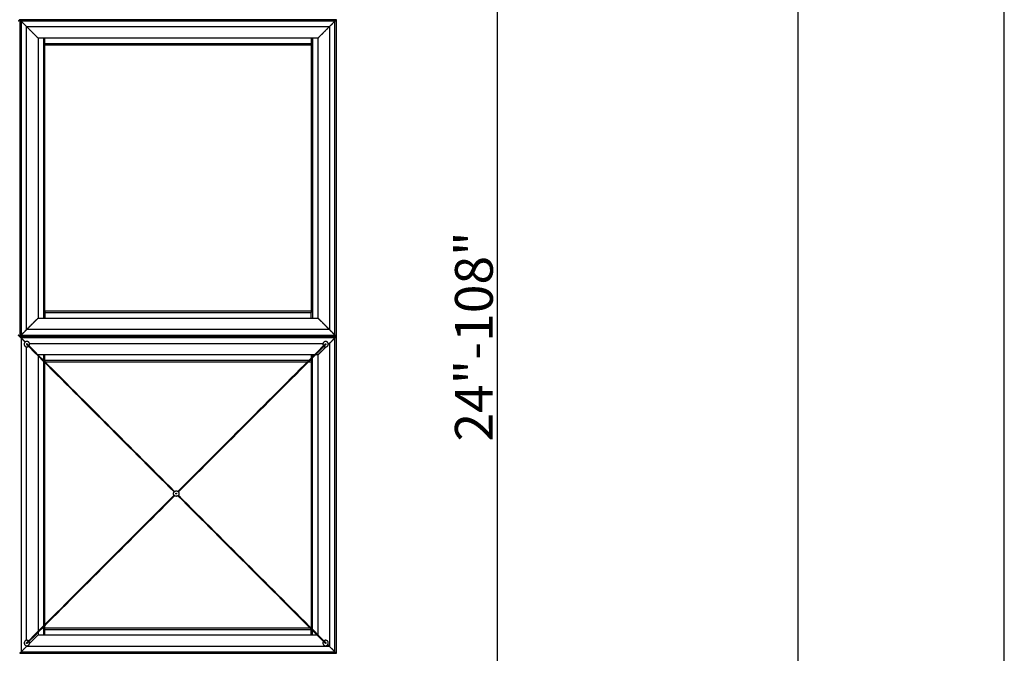
# Model space of a CAD drawing. Units: inches. Extents: x 3722 to 4082, y -306 to -28.
# Drawn here: x 4004 to 4082, y -168 to -117 of the extents above; entities that cross this region are included whole.
import ezdxf

# ---------------------------------------------------------------- set-up
doc = ezdxf.new("R2010")
doc.units = ezdxf.units.IN
doc.header["$MEASUREMENT"] = 0
for name, color, linetype, true_color in [('Default', 7, 'Continuous', 0x000000), ('Make2D$Visible$Curves', 7, 'Continuous', 0x000000), ('this one$Default', 7, 'Continuous', 0x000000)]:
    doc.layers.add(name, color=color, linetype=linetype, true_color=true_color)
doc.styles.add('Gill Sans MT Bold', font='txt')
doc.dimstyles.new('Gill Sans MT Bold', dxfattribs={"dimtxt": 1, "dimasz": 1, "dimexe": 0.5, "dimexo": 0.5, "dimgap": 0.25, "dimtad": 1, "dimtoh": 1, "dimzin": 1, "dimdsep": 46, "dimtxsty": 'Gill Sans MT Bold', "dimcen": 0.5, "dimazin": 1, "dimtfac": 1, "dimtdec": 4, "dimtix": 1, "dimtofl": 0, "dimtmove": 1, "dimatfit": 3, "dimfxl": 1, "dimtolj": 1, "dimtzin": 1, "dimarcsym": 0})

# ---------------------------------------------------------------- blocks, each defined once
blk = doc.blocks.new('*D1')
at = {"layer": 'Defpoints', "color": 0}
for p in [(4028.881, -92.276), (4028.881, -192.73), (4041.634, -192.73)]:
    blk.add_point(p, dxfattribs=at)
at = {"layer": 'this one$Default', "color": 0, "lineweight": -2}
for p, q in [((4029.381, -92.276), (4042.134, -92.276)), ((4041.634, -93.276), (4041.634, -191.73)), ((4029.381, -192.73), (4042.134, -192.73))]:
    blk.add_line(p, q, dxfattribs=at)
at = {"layer": 'this one$Default', "color": 0}
for points in [[(4041.8, -93.276), (4041.467, -93.276), (4041.634, -92.276)], [(4041.467, -191.73), (4041.8, -191.73), (4041.634, -192.73)]]:
    blk.add_solid(points, dxfattribs=at)
at = {"layer": 'this one$Default', "color": 0, "insert": (4039.789, -142.503), "char_height": 3, "attachment_point": 5, "rotation": 90, "style": 'Gill Sans MT Bold'}
blk.add_mtext('\\A1;24"-108"', dxfattribs=at)
blk = doc.blocks.new('*D6')
at = {"layer": 'Defpoints', "color": 0}
for p in [(4028.881, -92.276), (4028.881, -192.73), (4041.634, -192.73)]:
    blk.add_point(p, dxfattribs=at)
at = {"layer": 'this one$Default', "color": 0, "lineweight": -2}
for p, q in [((4029.381, -92.276), (4042.134, -92.276)), ((4041.634, -93.276), (4041.634, -191.73)), ((4029.381, -192.73), (4042.134, -192.73))]:
    blk.add_line(p, q, dxfattribs=at)
at = {"layer": 'this one$Default', "color": 0}
for points in [[(4041.8, -93.276), (4041.467, -93.276), (4041.634, -92.276)], [(4041.467, -191.73), (4041.8, -191.73), (4041.634, -192.73)]]:
    blk.add_solid(points, dxfattribs=at)
at = {"layer": 'this one$Default', "color": 0, "insert": (4039.789, -142.503), "char_height": 3, "attachment_point": 5, "rotation": 90, "style": 'Gill Sans MT Bold'}
blk.add_mtext('\\A1;24"-108"', dxfattribs=at)

msp = doc.modelspace()

# ---------------------------------------------------------------- linework, layer by layer
at = {"layer": 'Default'}
for points in [[(3721.93, -305.967), (4081.854, -305.967), (4081.854, -27.844), (3721.93, -27.844)], [(3721.93, -305.967), (4081.854, -305.967), (4081.854, -27.844), (3721.93, -27.844)], [(3721.93, -305.967), (4081.854, -305.967), (4081.854, -27.844), (3721.93, -27.844)], [(3721.93, -305.967), (4081.854, -305.967), (4081.854, -27.844), (3721.93, -27.844)], [(3721.93, -305.967), (4081.854, -305.967), (4081.854, -27.844), (3721.93, -27.844)], [(3721.93, -305.967), (4081.854, -305.967), (4081.854, -27.844), (3721.93, -27.844)], [(3721.93, -305.967), (4081.854, -305.967), (4081.854, -27.844), (3721.93, -27.844)], [(3721.93, -305.967), (4081.854, -305.967), (4081.854, -27.844), (3721.93, -27.844)], [(3738.29, -289.607), (4065.494, -289.607), (4065.494, -56.658), (3738.29, -56.658)], [(3738.29, -289.607), (4065.494, -289.607), (4065.494, -56.658), (3738.29, -56.658)], [(3738.29, -289.607), (4065.494, -289.607), (4065.494, -56.658), (3738.29, -56.658)], [(3738.29, -289.607), (4065.494, -289.607), (4065.494, -56.658), (3738.29, -56.658)], [(3738.29, -289.607), (4065.494, -289.607), (4065.494, -56.658), (3738.29, -56.658)], [(3738.29, -289.607), (4065.494, -289.607), (4065.494, -56.658), (3738.29, -56.658)], [(3738.29, -289.607), (4065.494, -289.607), (4065.494, -56.658), (3738.29, -56.658)], [(3738.29, -289.607), (4065.494, -289.607), (4065.494, -56.658), (3738.29, -56.658)]]:
    msp.add_lwpolyline(points, close=True, dxfattribs=at)
at = {"layer": 'Make2D$Visible$Curves', "color": 18, "lineweight": -3, "true_color": 0x000000}
for points, degree in [([(4003.768, -117.39), (4003.713, -117.445), (4003.658, -117.5)], 2), ([(4003.768, -117.39), (4003.713, -117.445), (4003.658, -117.5)], 2), ([(4028.881, -117.39), (4016.325, -117.39), (4003.768, -117.39)], 2), ([(4003.768, -117.39), (4003.768, -129.946), (4003.768, -142.503)], 2), ([(4003.878, -117.5), (4003.823, -117.445), (4003.768, -117.39)], 2), ([(4028.881, -117.39), (4016.325, -117.39), (4003.768, -117.39)], 2), ([(4003.768, -117.39), (4003.768, -129.946), (4003.768, -142.503)], 2), ([(4003.878, -117.5), (4003.823, -117.445), (4003.768, -117.39)], 2), ([(4004.317, -117.939), (4004.097, -117.719), (4003.878, -117.5)], 2), ([(4028.771, -117.5), (4016.325, -117.5), (4003.878, -117.5)], 2), ([(4003.878, -117.5), (4003.878, -129.946), (4003.878, -142.393)], 2), ([(4004.317, -117.939), (4004.097, -117.719), (4003.878, -117.5)], 2), ([(4028.771, -117.5), (4016.325, -117.5), (4003.878, -117.5)], 2), ([(4003.878, -117.5), (4003.878, -129.946), (4003.878, -142.393)], 2), ([(4028.332, -117.939), (4028.552, -117.719), (4028.771, -117.5)], 2), ([(4028.332, -117.939), (4028.552, -117.719), (4028.771, -117.5)], 2), ([(4028.771, -117.5), (4028.826, -117.445), (4028.881, -117.39)], 2), ([(4028.771, -117.5), (4028.826, -117.445), (4028.881, -117.39)], 2), ([(4028.771, -142.393), (4028.771, -129.946), (4028.771, -117.5)], 2), ([(4028.771, -142.393), (4028.771, -129.946), (4028.771, -117.5)], 2), ([(4028.881, -142.503), (4028.881, -129.946), (4028.881, -117.39)], 2), ([(4028.881, -142.503), (4028.881, -129.946), (4028.881, -117.39)], 2), ([(4004.782, -118.404), (4004.55, -118.172), (4004.317, -117.939)], 2), ([(4004.317, -141.954), (4004.317, -129.946), (4004.317, -117.939)], 2), ([(4004.317, -117.939), (4016.325, -117.939), (4028.332, -117.939)], 2), ([(4004.782, -118.404), (4004.55, -118.172), (4004.317, -117.939)], 2), ([(4004.317, -141.954), (4004.317, -129.946), (4004.317, -117.939)], 2), ([(4004.317, -117.939), (4016.325, -117.939), (4028.332, -117.939)], 2), ([(4004.782, -118.404), (4005.002, -118.624), (4005.222, -118.844)], 2), ([(4004.782, -118.404), (4005.002, -118.624), (4005.222, -118.844)], 2), ([(4027.428, -118.844), (4027.647, -118.624), (4027.867, -118.404)], 2), ([(4027.428, -118.844), (4027.647, -118.624), (4027.867, -118.404)], 2), ([(4028.332, -117.939), (4028.1, -118.172), (4027.867, -118.404)], 2), ([(4028.332, -117.939), (4028.1, -118.172), (4027.867, -118.404)], 2), ([(4028.332, -117.939), (4028.332, -129.946), (4028.332, -141.954)], 2), ([(4028.332, -117.939), (4028.332, -129.946), (4028.332, -141.954)], 2), ([(4005.661, -118.844), (4005.441, -118.844), (4005.222, -118.844)], 2), ([(4005.222, -118.844), (4005.222, -129.946), (4005.222, -141.049)], 2), ([(4005.661, -118.844), (4005.441, -118.844), (4005.222, -118.844)], 2), ([(4005.222, -118.844), (4005.222, -129.946), (4005.222, -141.049)], 2), ([(4005.771, -118.844), (4005.716, -118.844), (4005.661, -118.844)], 2), ([(4005.661, -118.844), (4005.661, -129.946), (4005.661, -141.049)], 2), ([(4005.771, -118.844), (4005.716, -118.844), (4005.661, -118.844)], 2), ([(4005.661, -118.844), (4005.661, -129.946), (4005.661, -141.049)], 2), ([(4026.878, -118.844), (4016.325, -118.844), (4005.771, -118.844)], 2), ([(4005.771, -119.283), (4005.771, -119.063), (4005.771, -118.844)], 2), ([(4026.878, -118.844), (4016.325, -118.844), (4005.771, -118.844)], 2), ([(4005.771, -119.283), (4005.771, -119.063), (4005.771, -118.844)], 2), ([(4005.771, -119.283), (4016.325, -119.283), (4026.878, -119.283)], 2), ([(4005.771, -119.283), (4005.771, -119.338), (4005.771, -119.393)], 2), ([(4005.771, -119.283), (4016.325, -119.283), (4026.878, -119.283)], 2), ([(4005.771, -119.283), (4005.771, -119.338), (4005.771, -119.393)], 2), ([(4005.771, -140.5), (4005.771, -129.946), (4005.771, -119.392)], 2), ([(4005.771, -140.5), (4005.771, -129.946), (4005.771, -119.392)], 2), ([(4005.771, -119.393), (4016.325, -119.393), (4026.878, -119.393)], 2), ([(4005.771, -119.393), (4016.325, -119.393), (4026.878, -119.393)], 2), ([(4026.988, -118.844), (4026.933, -118.844), (4026.878, -118.844)], 2), ([(4026.878, -118.844), (4026.878, -129.727), (4026.878, -140.61)], 2), ([(4026.988, -118.844), (4026.933, -118.844), (4026.878, -118.844)], 2), ([(4026.878, -118.844), (4026.878, -129.727), (4026.878, -140.61)], 2), ([(4027.428, -118.844), (4027.208, -118.844), (4026.988, -118.844)], 2), ([(4026.988, -118.844), (4026.988, -129.946), (4026.988, -141.049)], 2), ([(4027.428, -118.844), (4027.208, -118.844), (4026.988, -118.844)], 2), ([(4026.988, -118.844), (4026.988, -129.946), (4026.988, -141.049)], 2), ([(4027.428, -141.049), (4027.428, -129.946), (4027.428, -118.844)], 2), ([(4027.428, -141.049), (4027.428, -129.946), (4027.428, -118.844)], 2), ([(4026.878, -140.5), (4016.325, -140.5), (4005.771, -140.5)], 2), ([(4005.771, -140.5), (4005.771, -140.555), (4005.771, -140.61)], 2), ([(4026.878, -140.5), (4016.325, -140.5), (4005.771, -140.5)], 2), ([(4005.771, -140.5), (4005.771, -140.555), (4005.771, -140.61)], 2), ([(4004.782, -141.489), (4005.002, -141.269), (4005.222, -141.049)], 2), ([(4004.782, -141.489), (4005.002, -141.269), (4005.222, -141.049)], 2), ([(4005.222, -141.049), (4005.441, -141.049), (4005.661, -141.049)], 2), ([(4005.222, -141.049), (4005.441, -141.049), (4005.661, -141.049)], 2), ([(4005.661, -141.049), (4005.716, -141.049), (4005.771, -141.049)], 2), ([(4005.661, -141.049), (4005.716, -141.049), (4005.771, -141.049)], 2), ([(4005.771, -140.61), (4016.325, -140.61), (4026.878, -140.61)], 2), ([(4005.771, -140.61), (4005.771, -140.83), (4005.771, -141.049)], 2), ([(4005.771, -140.61), (4016.325, -140.61), (4026.878, -140.61)], 2), ([(4005.771, -140.61), (4005.771, -140.83), (4005.771, -141.049)], 2), ([(4005.771, -141.049), (4016.325, -141.049), (4026.878, -141.049)], 2), ([(4005.771, -141.049), (4016.325, -141.049), (4026.878, -141.049)], 2), ([(4026.878, -141.049), (4026.878, -140.83), (4026.878, -140.61)], 2), ([(4026.878, -141.049), (4026.878, -140.83), (4026.878, -140.61)], 2), ([(4026.878, -141.049), (4026.933, -141.049), (4026.988, -141.049)], 2), ([(4026.878, -141.049), (4026.933, -141.049), (4026.988, -141.049)], 2), ([(4026.988, -141.049), (4027.208, -141.049), (4027.428, -141.049)], 2), ([(4026.988, -141.049), (4027.208, -141.049), (4027.428, -141.049)], 2), ([(4027.867, -141.489), (4027.647, -141.269), (4027.428, -141.049)], 2), ([(4027.867, -141.489), (4027.647, -141.269), (4027.428, -141.049)], 2), ([(4004.317, -141.954), (4004.097, -142.174), (4003.878, -142.393)], 2), ([(4004.317, -141.954), (4004.097, -142.174), (4003.878, -142.393)], 2), ([(4004.317, -141.954), (4004.55, -141.721), (4004.782, -141.489)], 2), ([(4004.317, -141.954), (4004.55, -141.721), (4004.782, -141.489)], 2), ([(4028.332, -141.954), (4016.325, -141.954), (4004.317, -141.954)], 2), ([(4028.332, -141.954), (4016.325, -141.954), (4004.317, -141.954)], 2), ([(4028.332, -141.954), (4028.1, -141.721), (4027.867, -141.489)], 2), ([(4028.332, -141.954), (4028.1, -141.721), (4027.867, -141.489)], 2), ([(4028.332, -141.954), (4028.552, -142.174), (4028.771, -142.393)], 2), ([(4028.332, -141.954), (4028.552, -142.174), (4028.771, -142.393)], 2), ([(4003.768, -142.503), (4003.713, -142.448), (4003.658, -142.393)], 2), ([(4003.768, -142.503), (4003.713, -142.448), (4003.658, -142.393)], 2), ([(4003.878, -142.393), (4003.823, -142.448), (4003.768, -142.503)], 2), ([(4003.878, -142.393), (4003.823, -142.448), (4003.768, -142.503)], 2), ([(4003.768, -142.503), (4016.325, -142.503), (4028.881, -142.503)], 2), ([(4003.878, -142.613), (4003.823, -142.558), (4003.768, -142.503)], 2), ([(4003.768, -142.503), (4016.325, -142.503), (4028.881, -142.503)], 2), ([(4003.878, -142.613), (4003.823, -142.558), (4003.768, -142.503)], 2), ([(4003.878, -142.393), (4016.325, -142.393), (4028.771, -142.393)], 2), ([(4003.878, -142.393), (4016.325, -142.393), (4028.771, -142.393)], 2), ([(4028.771, -142.613), (4016.325, -142.613), (4003.878, -142.613)], 2), ([(4003.878, -142.613), (4003.878, -155.06), (4003.878, -167.507)], 2), ([(4004.207, -142.943), (4004.042, -142.778), (4003.878, -142.613)], 2), ([(4028.771, -142.613), (4016.325, -142.613), (4003.878, -142.613)], 2), ([(4003.878, -142.613), (4003.878, -155.06), (4003.878, -167.507)], 2), ([(4004.207, -142.943), (4004.042, -142.778), (4003.878, -142.613)], 2), ([(4028.332, -143.053), (4028.552, -142.833), (4028.771, -142.613)], 2), ([(4028.332, -143.053), (4028.552, -142.833), (4028.771, -142.613)], 2), ([(4028.771, -142.393), (4028.826, -142.448), (4028.881, -142.503)], 2), ([(4028.771, -142.393), (4028.826, -142.448), (4028.881, -142.503)], 2), ([(4028.771, -142.613), (4028.826, -142.558), (4028.881, -142.503)], 2), ([(4028.771, -142.613), (4028.826, -142.558), (4028.881, -142.503)], 2), ([(4028.771, -167.507), (4028.771, -155.06), (4028.771, -142.613)], 2), ([(4028.771, -167.507), (4028.771, -155.06), (4028.771, -142.613)], 2), ([(4028.881, -167.617), (4028.881, -155.06), (4028.881, -142.503)], 2), ([(4028.881, -167.617), (4028.881, -155.06), (4028.881, -142.503)], 2), ([(4004.317, -166.588), (4004.317, -154.958), (4004.317, -143.328)], 2), ([(4004.317, -166.588), (4004.317, -154.958), (4004.317, -143.328)], 2), ([(4016.01, -154.829), (4012.185, -151.004), (4008.359, -147.178), (4004.534, -143.353)], 3), ([(4016.01, -154.829), (4012.185, -151.004), (4008.359, -147.178), (4004.534, -143.353)], 3), ([(4004.546, -143.053), (4016.183, -143.053), (4027.821, -143.053)], 2), ([(4004.546, -143.053), (4016.183, -143.053), (4027.821, -143.053)], 2), ([(4004.578, -143.309), (4008.403, -147.134), (4012.229, -150.96), (4016.054, -154.785)], 3), ([(4004.578, -143.309), (4008.403, -147.134), (4012.229, -150.96), (4016.054, -154.785)], 3), ([(4016.313, -154.785), (4020.138, -150.96), (4023.964, -147.134), (4027.789, -143.309)], 3), ([(4016.313, -154.785), (4020.138, -150.96), (4023.964, -147.134), (4027.789, -143.309)], 3), ([(4027.833, -143.353), (4024.007, -147.178), (4020.182, -151.004), (4016.356, -154.829)], 3), ([(4027.833, -143.353), (4024.007, -147.178), (4020.182, -151.004), (4016.356, -154.829)], 3), ([(4027.867, -143.518), (4027.647, -143.737), (4027.428, -143.957)], 2), ([(4027.867, -143.518), (4027.647, -143.737), (4027.428, -143.957)], 2), ([(4027.867, -143.518), (4027.962, -143.423), (4028.057, -143.327)], 2), ([(4027.867, -143.518), (4027.962, -143.423), (4028.057, -143.327)], 2), ([(4028.05, -143.136), (4028.05, -143.136), (4028.05, -143.135), (4028.05, -143.135)], 3), ([(4028.05, -143.136), (4028.05, -143.136), (4028.05, -143.135), (4028.05, -143.135)], 3), ([(4028.235, -143.053), (4028.284, -143.053), (4028.332, -143.053)], 2), ([(4028.235, -143.053), (4028.284, -143.053), (4028.332, -143.053)], 2), ([(4028.332, -143.053), (4028.287, -143.097), (4028.242, -143.142)], 2), ([(4028.332, -143.053), (4028.287, -143.097), (4028.242, -143.142)], 2), ([(4028.332, -143.053), (4028.332, -155.06), (4028.332, -167.067)], 2), ([(4028.332, -143.053), (4028.332, -155.06), (4028.332, -167.067)], 2), ([(4005.661, -143.957), (4005.441, -143.957), (4005.222, -143.957)], 2), ([(4005.661, -143.957), (4005.441, -143.957), (4005.222, -143.957)], 2), ([(4005.222, -144.04), (4005.222, -149.55), (4005.222, -155.06)], 2), ([(4005.222, -144.04), (4005.222, -149.55), (4005.222, -155.06)], 2), ([(4005.661, -143.957), (4005.661, -144.175), (4005.661, -144.392)], 2), ([(4005.771, -143.957), (4005.716, -143.957), (4005.661, -143.957)], 2), ([(4005.661, -143.957), (4005.661, -144.175), (4005.661, -144.392)], 2), ([(4005.771, -143.957), (4005.716, -143.957), (4005.661, -143.957)], 2), ([(4026.878, -143.957), (4016.325, -143.957), (4005.771, -143.957)], 2), ([(4005.771, -144.396), (4005.771, -144.177), (4005.771, -143.957)], 2), ([(4026.878, -143.957), (4016.325, -143.957), (4005.771, -143.957)], 2), ([(4005.771, -144.396), (4005.771, -144.177), (4005.771, -143.957)], 2), ([(4005.771, -144.396), (4005.771, -144.449), (4005.771, -144.502)], 2), ([(4026.702, -144.396), (4016.236, -144.396), (4005.771, -144.396)], 2), ([(4005.771, -144.396), (4005.771, -144.449), (4005.771, -144.502)], 2), ([(4026.702, -144.396), (4016.236, -144.396), (4005.771, -144.396)], 2), ([(4026.878, -144.396), (4026.834, -144.396), (4026.789, -144.396)], 2), ([(4026.878, -144.396), (4026.834, -144.396), (4026.789, -144.396)], 2), ([(4026.988, -143.957), (4026.933, -143.957), (4026.878, -143.957)], 2), ([(4026.878, -143.957), (4026.878, -144.088), (4026.878, -144.22)], 2), ([(4026.988, -143.957), (4026.933, -143.957), (4026.878, -143.957)], 2), ([(4026.878, -143.957), (4026.878, -144.088), (4026.878, -144.22)], 2), ([(4026.878, -144.307), (4026.878, -149.683), (4026.878, -155.06)], 2), ([(4026.878, -144.307), (4026.878, -149.683), (4026.878, -155.06)], 2), ([(4026.988, -144.11), (4026.988, -144.033), (4026.988, -143.957)], 2), ([(4027.141, -143.957), (4027.065, -143.957), (4026.988, -143.957)], 2), ([(4026.988, -144.11), (4026.988, -144.033), (4026.988, -143.957)], 2), ([(4027.141, -143.957), (4027.065, -143.957), (4026.988, -143.957)], 2), ([(4026.988, -155.06), (4026.988, -149.629), (4026.988, -144.197)], 2), ([(4026.988, -155.06), (4026.988, -149.629), (4026.988, -144.197)], 2), ([(4027.428, -143.957), (4027.328, -143.957), (4027.228, -143.957)], 2), ([(4027.428, -143.957), (4027.328, -143.957), (4027.228, -143.957)], 2), ([(4027.428, -155.06), (4027.428, -149.509), (4027.428, -143.957)], 2), ([(4027.428, -155.06), (4027.428, -149.509), (4027.428, -143.957)], 2), ([(4005.661, -144.48), (4005.661, -149.77), (4005.661, -155.06)], 2), ([(4005.661, -144.48), (4005.661, -149.77), (4005.661, -155.06)], 2), ([(4005.771, -155.06), (4005.771, -149.825), (4005.771, -144.59)], 2), ([(4005.771, -155.06), (4005.771, -149.825), (4005.771, -144.59)], 2), ([(4005.775, -144.506), (4016.183, -144.506), (4026.592, -144.506)], 2), ([(4005.775, -144.506), (4016.183, -144.506), (4026.592, -144.506)], 2), ([(4026.679, -144.506), (4026.779, -144.506), (4026.878, -144.506)], 2), ([(4026.679, -144.506), (4026.779, -144.506), (4026.878, -144.506)], 2), ([(4004.534, -166.564), (4008.359, -162.739), (4012.185, -158.913), (4016.01, -155.088)], 3), ([(4004.534, -166.564), (4008.359, -162.739), (4012.185, -158.913), (4016.01, -155.088)], 3), ([(4016.054, -155.131), (4012.229, -158.957), (4008.403, -162.782), (4004.578, -166.608)], 3), ([(4016.054, -155.131), (4012.229, -158.957), (4008.403, -162.782), (4004.578, -166.608)], 3), ([(4005.222, -155.06), (4005.222, -160.468), (4005.222, -165.876)], 2), ([(4005.222, -155.06), (4005.222, -160.468), (4005.222, -165.876)], 2), ([(4005.661, -155.06), (4005.661, -160.248), (4005.661, -165.437)], 2), ([(4005.661, -155.06), (4005.661, -160.248), (4005.661, -165.437)], 2), ([(4005.771, -165.327), (4005.771, -160.194), (4005.771, -155.06)], 2), ([(4005.771, -165.327), (4005.771, -160.194), (4005.771, -155.06)], 2), ([(4027.789, -166.608), (4023.964, -162.782), (4020.138, -158.957), (4016.313, -155.131)], 3), ([(4027.789, -166.608), (4023.964, -162.782), (4020.138, -158.957), (4016.313, -155.131)], 3), ([(4016.356, -155.088), (4020.182, -158.913), (4024.007, -162.739), (4027.833, -166.564)], 3), ([(4016.356, -155.088), (4020.182, -158.913), (4024.007, -162.739), (4027.833, -166.564)], 3), ([(4026.878, -155.06), (4026.878, -160.337), (4026.878, -165.614)], 2), ([(4026.878, -155.06), (4026.878, -160.337), (4026.878, -165.614)], 2), ([(4026.988, -165.72), (4026.988, -160.39), (4026.988, -155.06)], 2), ([(4026.988, -165.72), (4026.988, -160.39), (4026.988, -155.06)], 2), ([(4027.428, -166.163), (4027.428, -160.611), (4027.428, -155.06)], 2), ([(4027.428, -166.163), (4027.428, -160.611), (4027.428, -155.06)], 2), ([(4005.661, -165.524), (4005.661, -165.844), (4005.661, -166.163)], 2), ([(4005.661, -165.524), (4005.661, -165.844), (4005.661, -166.163)], 2), ([(4005.771, -166.163), (4005.771, -165.789), (4005.771, -165.414)], 2), ([(4005.771, -166.163), (4005.771, -165.789), (4005.771, -165.414)], 2), ([(4005.222, -166.163), (4005.002, -166.383), (4004.782, -166.602)], 2), ([(4005.222, -166.163), (4005.002, -166.383), (4004.782, -166.602)], 2), ([(4005.222, -165.964), (4005.222, -166.063), (4005.222, -166.163)], 2), ([(4005.222, -165.964), (4005.222, -166.063), (4005.222, -166.163)], 2), ([(4005.222, -166.163), (4005.441, -166.163), (4005.661, -166.163)], 2), ([(4005.222, -166.163), (4005.441, -166.163), (4005.661, -166.163)], 2), ([(4005.661, -166.163), (4005.716, -166.163), (4005.771, -166.163)], 2), ([(4005.661, -166.163), (4005.716, -166.163), (4005.771, -166.163)], 2), ([(4026.796, -165.614), (4016.283, -165.614), (4005.771, -165.614)], 2), ([(4026.796, -165.614), (4016.283, -165.614), (4005.771, -165.614)], 2), ([(4005.771, -165.724), (4016.325, -165.724), (4026.878, -165.724)], 2), ([(4005.771, -165.724), (4016.325, -165.724), (4026.878, -165.724)], 2), ([(4005.771, -166.163), (4016.325, -166.163), (4026.878, -166.163)], 2), ([(4005.771, -166.163), (4016.325, -166.163), (4026.878, -166.163)], 2), ([(4026.878, -165.697), (4026.878, -165.71), (4026.878, -165.724)], 2), ([(4026.878, -165.697), (4026.878, -165.71), (4026.878, -165.724)], 2), ([(4026.878, -166.163), (4026.878, -165.943), (4026.878, -165.724)], 2), ([(4026.878, -166.163), (4026.878, -165.943), (4026.878, -165.724)], 2), ([(4026.878, -166.163), (4026.933, -166.163), (4026.988, -166.163)], 2), ([(4026.878, -166.163), (4026.933, -166.163), (4026.988, -166.163)], 2), ([(4026.988, -166.163), (4026.988, -165.985), (4026.988, -165.807)], 2), ([(4026.988, -166.163), (4026.988, -165.985), (4026.988, -165.807)], 2), ([(4026.988, -166.163), (4027.166, -166.163), (4027.345, -166.163)], 2), ([(4026.988, -166.163), (4027.166, -166.163), (4027.345, -166.163)], 2), ([(4004.317, -167.067), (4004.097, -167.287), (4003.878, -167.507)], 2), ([(4004.317, -167.067), (4004.097, -167.287), (4003.878, -167.507)], 2), ([(4004.317, -167.067), (4004.342, -167.042), (4004.368, -167.017)], 2), ([(4004.317, -167.067), (4004.342, -167.042), (4004.368, -167.017)], 2), ([(4004.317, -167.067), (4004.317, -167.043), (4004.317, -167.018)], 2), ([(4004.317, -167.067), (4004.317, -167.043), (4004.317, -167.018)], 2), ([(4028.332, -167.067), (4016.325, -167.067), (4004.317, -167.067)], 2), ([(4028.332, -167.067), (4016.325, -167.067), (4004.317, -167.067)], 2), ([(4004.553, -166.832), (4004.667, -166.717), (4004.782, -166.602)], 2), ([(4004.553, -166.832), (4004.667, -166.717), (4004.782, -166.602)], 2), ([(4028.332, -167.067), (4028.266, -167.001), (4028.199, -166.935)], 2), ([(4028.332, -167.067), (4028.266, -167.001), (4028.199, -166.935)], 2), ([(4028.332, -167.067), (4028.552, -167.287), (4028.771, -167.507)], 2), ([(4028.332, -167.067), (4028.552, -167.287), (4028.771, -167.507)], 2), ([(4003.878, -167.507), (4003.823, -167.562), (4003.768, -167.617)], 2), ([(4003.878, -167.507), (4003.823, -167.562), (4003.768, -167.617)], 2), ([(4003.768, -167.617), (4016.325, -167.617), (4028.881, -167.617)], 2), ([(4003.768, -167.617), (4016.325, -167.617), (4028.881, -167.617)], 2), ([(4003.878, -167.507), (4016.325, -167.507), (4028.771, -167.507)], 2), ([(4003.878, -167.507), (4016.325, -167.507), (4028.771, -167.507)], 2), ([(4028.771, -167.507), (4028.826, -167.562), (4028.881, -167.617)], 2), ([(4028.771, -167.507), (4028.826, -167.562), (4028.881, -167.617)], 2)]:
    msp.add_open_spline(points, degree=degree, dxfattribs=at)
for points, weights, degree, knots in [([(4004.512, -143.243), (4004.632, -143.081), (4004.479, -142.95), (4004.316, -142.809), (4004.175, -142.973), (4004.034, -143.136), (4004.198, -143.277), (4004.329, -143.39), (4004.468, -143.286)], [0.973041756032, 0.72127086725, 1, 0.707106781187, 1, 0.707106781187, 1, 0.75048439834, 0.926093254829], 2, [0.016617, 0.016617, 0.016617, 0.343612, 0.343612, 0.687223, 0.687223, 1.030835, 1.030835, 1.323558, 1.323558, 1.323558]), ([(4004.512, -143.243), (4004.632, -143.081), (4004.479, -142.95), (4004.316, -142.809), (4004.175, -142.973), (4004.034, -143.136), (4004.198, -143.277), (4004.329, -143.39), (4004.468, -143.286)], [0.973041756032, 0.72127086725, 1, 0.707106781187, 1, 0.707106781187, 1, 0.75048439834, 0.926093254829], 2, [0.016617, 0.016617, 0.016617, 0.343612, 0.343612, 0.687223, 0.687223, 1.030835, 1.030835, 1.323558, 1.323558, 1.323558]), ([(4027.899, -143.287), (4028.06, -143.407), (4028.192, -143.254), (4028.333, -143.091), (4028.169, -142.95), (4028.005, -142.809), (4027.864, -142.973), (4027.751, -143.104), (4027.855, -143.243)], [0.973226482628, 0.721168653687, 1, 0.707106781187, 1, 0.707106781187, 1, 0.750484398341, 0.926093254827], 2, [-0.327115, -0.327115, -0.327115, 0, 0, 0.343612, 0.343612, 0.687223, 0.687223, 0.979946, 0.979946, 0.979946]), ([(4027.899, -143.287), (4028.06, -143.407), (4028.192, -143.254), (4028.333, -143.091), (4028.169, -142.95), (4028.005, -142.809), (4027.864, -142.973), (4027.751, -143.104), (4027.855, -143.243)], [0.973226482628, 0.721168653687, 1, 0.707106781187, 1, 0.707106781187, 1, 0.750484398341, 0.926093254827], 2, [-0.327115, -0.327115, -0.327115, 0, 0, 0.343612, 0.343612, 0.687223, 0.687223, 0.979946, 0.979946, 0.979946]), ([(4004.36, -143.091), (4004.351, -143.083), (4004.339, -143.083), (4004.308, -143.083), (4004.308, -143.114), (4004.308, -143.126), (4004.317, -143.135)], [0.853589442125, 0.855851133964, 1, 0.707106781187, 1, 0.853553390594, 0.853553390593], 2, [0.02492878, 0.02492878, 0.02492878, 0.04908739, 0.04908739, 0.09817477, 0.09817477, 0.12271846, 0.12271846, 0.12271846]), ([(4004.36, -143.091), (4004.351, -143.083), (4004.339, -143.083), (4004.308, -143.083), (4004.308, -143.114), (4004.308, -143.126), (4004.317, -143.135)], [0.853589442125, 0.855851133964, 1, 0.707106781187, 1, 0.853553390594, 0.853553390593], 2, [0.02492878, 0.02492878, 0.02492878, 0.04908739, 0.04908739, 0.09817477, 0.09817477, 0.12271846, 0.12271846, 0.12271846]), ([(4028.006, -143.092), (4028.006, -143.092), (4028.008, -143.09), (4028.015, -143.085), (4028.021, -143.083), (4028.028, -143.083), (4028.04, -143.083), (4028.05, -143.089), (4028.056, -143.1)], [0.853553390593, 0.853553390593, 0.853553390593, 0.853553390593, 0.853553390593, 0.853553390593, 0.738355581357, 0.702780983638, 0.746829597436], 3, [0.8447432, 0.8447432, 0.8447432, 0.8447432, 0.85501552, 0.85501552, 0.89046619, 0.89046619, 0.89046619, 0.930298, 0.930298, 0.930298, 0.930298]), ([(4028.006, -143.092), (4028.006, -143.092), (4028.008, -143.09), (4028.015, -143.085), (4028.021, -143.083), (4028.028, -143.083), (4028.04, -143.083), (4028.05, -143.089), (4028.056, -143.1)], [0.853553390593, 0.853553390593, 0.853553390593, 0.853553390593, 0.853553390593, 0.853553390593, 0.738355581357, 0.702780983638, 0.746829597436], 3, [0.8447432, 0.8447432, 0.8447432, 0.8447432, 0.85501552, 0.85501552, 0.89046619, 0.89046619, 0.89046619, 0.930298, 0.930298, 0.930298, 0.930298]), ([(4028.056, -143.1), (4028.059, -143.106), (4028.059, -143.114), (4028.059, -143.126), (4028.05, -143.135)], [0.874965315934, 0.909550746486, 1, 0.853553390587, 0.853553390593], 2, [0.08301594, 0.08301594, 0.08301594, 0.09817477, 0.09817477, 0.12271846, 0.12271846, 0.12271846]), ([(4028.056, -143.1), (4028.059, -143.106), (4028.059, -143.114), (4028.059, -143.126), (4028.05, -143.135)], [0.874965315934, 0.909550746486, 1, 0.853553390587, 0.853553390593], 2, [0.08301594, 0.08301594, 0.08301594, 0.09817477, 0.09817477, 0.12271846, 0.12271846, 0.12271846]), ([(4016.347, -155.099), (4016.488, -154.936), (4016.324, -154.795), (4016.161, -154.654), (4016.02, -154.817), (4015.879, -154.981), (4016.042, -155.122), (4016.206, -155.263), (4016.347, -155.099)], [1, 0.707106781187, 1, 0.707106781187, 1, 0.707106781187, 1, 0.707106781187, 1], 2, [0, 0, 0, 0.343612, 0.343612, 0.687223, 0.687223, 1.030835, 1.030835, 1.374447, 1.374447, 1.374447]), ([(4016.347, -155.099), (4016.488, -154.936), (4016.324, -154.795), (4016.161, -154.654), (4016.02, -154.817), (4015.879, -154.981), (4016.042, -155.122), (4016.206, -155.263), (4016.347, -155.099)], [1, 0.707106781187, 1, 0.707106781187, 1, 0.707106781187, 1, 0.707106781187, 1], 2, [0, 0, 0, 0.343612, 0.343612, 0.687223, 0.687223, 1.030835, 1.030835, 1.374447, 1.374447, 1.374447]), ([(4016.214, -154.958), (4016.214, -154.927), (4016.183, -154.927), (4016.152, -154.927), (4016.152, -154.958), (4016.152, -154.989), (4016.183, -154.989), (4016.214, -154.989), (4016.214, -154.958)], [1, 0.707106781187, 1, 0.707106781187, 1, 0.707106781187, 1, 0.707106781187, 1], 2, [0, 0, 0, 0.0490874, 0.0490874, 0.0981748, 0.0981748, 0.1472622, 0.1472622, 0.1963495, 0.1963495, 0.1963495]), ([(4016.214, -154.958), (4016.214, -154.927), (4016.183, -154.927), (4016.152, -154.927), (4016.152, -154.958), (4016.152, -154.989), (4016.183, -154.989), (4016.214, -154.989), (4016.214, -154.958)], [1, 0.707106781187, 1, 0.707106781187, 1, 0.707106781187, 1, 0.707106781187, 1], 2, [0, 0, 0, 0.0490874, 0.0490874, 0.0981748, 0.0981748, 0.1472622, 0.1472622, 0.1963495, 0.1963495, 0.1963495]), ([(4004.468, -166.63), (4004.307, -166.509), (4004.175, -166.662), (4004.034, -166.826), (4004.198, -166.967), (4004.361, -167.108), (4004.502, -166.944), (4004.615, -166.813), (4004.511, -166.674)], [0.97378330231, 0.720861028642, 1, 0.707106781187, 1, 0.707106781187, 1, 0.75048439834, 0.926093254829], 2, [-1.014699, -1.014699, -1.014699, -0.687223, -0.687223, -0.343612, -0.343612, 0, 0, 0.292723, 0.292723, 0.292723]), ([(4004.468, -166.63), (4004.307, -166.509), (4004.175, -166.662), (4004.034, -166.826), (4004.198, -166.967), (4004.361, -167.108), (4004.502, -166.944), (4004.615, -166.813), (4004.511, -166.674)], [0.97378330231, 0.720861028642, 1, 0.707106781187, 1, 0.707106781187, 1, 0.75048439834, 0.926093254829], 2, [-1.014699, -1.014699, -1.014699, -0.687223, -0.687223, -0.343612, -0.343612, 0, 0, 0.292723, 0.292723, 0.292723]), ([(4004.361, -166.825), (4004.351, -166.834), (4004.339, -166.834), (4004.308, -166.834), (4004.308, -166.803), (4004.308, -166.79), (4004.317, -166.781)], [0.853563856247, 0.852315384353, 1, 0.707106781187, 1, 0.855160660235, 0.853571030576], 2, [0.02433621, 0.02433621, 0.02433621, 0.04908739, 0.04908739, 0.09817477, 0.09817477, 0.12244909, 0.12244909, 0.12244909]), ([(4004.361, -166.825), (4004.351, -166.834), (4004.339, -166.834), (4004.308, -166.834), (4004.308, -166.803), (4004.308, -166.79), (4004.317, -166.781)], [0.853563856247, 0.852315384353, 1, 0.707106781187, 1, 0.855160660235, 0.853571030576], 2, [0.02433621, 0.02433621, 0.02433621, 0.04908739, 0.04908739, 0.09817477, 0.09817477, 0.12244909, 0.12244909, 0.12244909]), ([(4027.855, -166.674), (4027.734, -166.835), (4027.887, -166.967), (4028.051, -167.108), (4028.192, -166.944), (4028.333, -166.78), (4028.169, -166.639), (4028.038, -166.527), (4027.899, -166.63)], [0.973305679351, 0.721124856443, 1, 0.707106781187, 1, 0.707106781187, 1, 0.750798248045, 0.925652153159], 2, [-0.670778, -0.670778, -0.670778, -0.343612, -0.343612, 0, 0, 0.343612, 0.343612, 0.635966, 0.635966, 0.635966]), ([(4027.855, -166.674), (4027.734, -166.835), (4027.887, -166.967), (4028.051, -167.108), (4028.192, -166.944), (4028.333, -166.78), (4028.169, -166.639), (4028.038, -166.527), (4027.899, -166.63)], [0.973305679351, 0.721124856443, 1, 0.707106781187, 1, 0.707106781187, 1, 0.750798248045, 0.925652153159], 2, [-0.670778, -0.670778, -0.670778, -0.343612, -0.343612, 0, 0, 0.343612, 0.343612, 0.635966, 0.635966, 0.635966]), ([(4028.055, -166.789), (4028.056, -166.79), (4028.056, -166.791), (4028.058, -166.795), (4028.059, -166.799), (4028.059, -166.803), (4028.059, -166.821), (4028.046, -166.834), (4028.028, -166.834), (4028.021, -166.834), (4028.015, -166.832), (4028.008, -166.827), (4028.006, -166.825), (4028.006, -166.825)], [1, 1, 1, 1, 1, 1, 0.804737854124, 0.804737854124, 1, 1, 1, 1, 1, 1], 3, [0.0086804, 0.0086804, 0.0086804, 0.0086804, 0.0116355, 0.0116355, 0.0260184, 0.0260184, 0.0260184, 0.0836465, 0.0836465, 0.0836465, 0.1190927, 0.1190927, 0.1293637, 0.1293637, 0.1293637, 0.1293637]), ([(4028.055, -166.789), (4028.056, -166.79), (4028.056, -166.791), (4028.058, -166.795), (4028.059, -166.799), (4028.059, -166.803), (4028.059, -166.821), (4028.046, -166.834), (4028.028, -166.834), (4028.021, -166.834), (4028.015, -166.832), (4028.008, -166.827), (4028.006, -166.825), (4028.006, -166.825)], [1, 1, 1, 1, 1, 1, 0.804737854124, 0.804737854124, 1, 1, 1, 1, 1, 1], 3, [0.0086804, 0.0086804, 0.0086804, 0.0086804, 0.0116355, 0.0116355, 0.0260184, 0.0260184, 0.0260184, 0.0836465, 0.0836465, 0.0836465, 0.1190927, 0.1190927, 0.1293637, 0.1293637, 0.1293637, 0.1293637])]:
    msp.add_rational_spline(points, weights, degree=degree, knots=knots, dxfattribs=at)
for points, knots in [([(4004.534, -143.353), (4004.465, -143.284), (4004.411, -143.229), (4004.373, -143.192), (4004.355, -143.173), (4004.341, -143.159), (4004.326, -143.145), (4004.323, -143.141), (4004.319, -143.137), (4004.318, -143.136), (4004.317, -143.136)], [0, 0, 0, 0, 0.4332496, 0.4332496, 0.4332496, 0.6407655, 0.6407655, 0.7445249, 0.7445249, 0.8136941, 0.8136941, 0.8136941, 0.8136941]), ([(4004.534, -143.353), (4004.465, -143.284), (4004.411, -143.229), (4004.373, -143.192), (4004.355, -143.173), (4004.341, -143.159), (4004.326, -143.145), (4004.323, -143.141), (4004.319, -143.137), (4004.318, -143.136), (4004.317, -143.136)], [0, 0, 0, 0, 0.4332496, 0.4332496, 0.4332496, 0.6407655, 0.6407655, 0.7445249, 0.7445249, 0.8136941, 0.8136941, 0.8136941, 0.8136941]), ([(4004.366, -143.1), (4004.365, -143.098), (4004.364, -143.096), (4004.362, -143.093), (4004.36, -143.092), (4004.36, -143.092)], [0.02572894, 0.02572894, 0.02572894, 0.02572894, 0.03535853, 0.03535853, 0.04569276, 0.04569276, 0.04569276, 0.04569276]), ([(4004.366, -143.1), (4004.365, -143.098), (4004.364, -143.096), (4004.362, -143.093), (4004.36, -143.092), (4004.36, -143.092)], [0.02572894, 0.02572894, 0.02572894, 0.02572894, 0.03535853, 0.03535853, 0.04569276, 0.04569276, 0.04569276, 0.04569276]), ([(4004.361, -143.092), (4004.361, -143.093), (4004.362, -143.094), (4004.366, -143.098), (4004.37, -143.101), (4004.384, -143.116), (4004.398, -143.13), (4004.417, -143.148), (4004.454, -143.186), (4004.509, -143.241), (4004.578, -143.309)], [0.076776, 0.076776, 0.076776, 0.076776, 0.1459392, 0.1459392, 0.2496995, 0.2496995, 0.4572367, 0.4572367, 0.4572367, 0.8904863, 0.8904863, 0.8904863, 0.8904863]), ([(4004.361, -143.092), (4004.361, -143.093), (4004.362, -143.094), (4004.366, -143.098), (4004.37, -143.101), (4004.384, -143.116), (4004.398, -143.13), (4004.417, -143.148), (4004.454, -143.186), (4004.509, -143.241), (4004.578, -143.309)], [0.076776, 0.076776, 0.076776, 0.076776, 0.1459392, 0.1459392, 0.2496995, 0.2496995, 0.4572367, 0.4572367, 0.4572367, 0.8904863, 0.8904863, 0.8904863, 0.8904863]), ([(4027.789, -143.309), (4027.858, -143.241), (4027.912, -143.186), (4027.95, -143.148), (4027.968, -143.13), (4027.982, -143.116), (4027.997, -143.101), (4028, -143.098), (4028.004, -143.094), (4028.005, -143.093), (4028.006, -143.092)], [0, 0, 0, 0, 0.4332496, 0.4332496, 0.4332496, 0.6407595, 0.6407595, 0.7445061, 0.7445061, 0.8136602, 0.8136602, 0.8136602, 0.8136602]), ([(4027.789, -143.309), (4027.858, -143.241), (4027.912, -143.186), (4027.95, -143.148), (4027.968, -143.13), (4027.982, -143.116), (4027.997, -143.101), (4028, -143.098), (4028.004, -143.094), (4028.005, -143.093), (4028.006, -143.092)], [0, 0, 0, 0, 0.4332496, 0.4332496, 0.4332496, 0.6407595, 0.6407595, 0.7445061, 0.7445061, 0.8136602, 0.8136602, 0.8136602, 0.8136602]), ([(4028.049, -143.136), (4028.049, -143.136), (4028.049, -143.136), (4028.048, -143.137), (4028.047, -143.138), (4028.046, -143.14), (4028.044, -143.141), (4028.042, -143.143), (4028.041, -143.144), (4028.039, -143.147), (4028.037, -143.148), (4028.026, -143.159), (4028.012, -143.173), (4027.993, -143.192), (4027.956, -143.229), (4027.901, -143.284), (4027.833, -143.353)], [0.1358969, 0.1358969, 0.1358969, 0.1358969, 0.1656506, 0.1656506, 0.2064021, 0.2064021, 0.2328383, 0.2328383, 0.2680889, 0.2680889, 0.3033384, 0.3033384, 0.5148089, 0.5148089, 0.5148089, 0.9480585, 0.9480585, 0.9480585, 0.9480585]), ([(4028.049, -143.136), (4028.049, -143.136), (4028.049, -143.136), (4028.048, -143.137), (4028.047, -143.138), (4028.046, -143.14), (4028.044, -143.141), (4028.042, -143.143), (4028.041, -143.144), (4028.039, -143.147), (4028.037, -143.148), (4028.026, -143.159), (4028.012, -143.173), (4027.993, -143.192), (4027.956, -143.229), (4027.901, -143.284), (4027.833, -143.353)], [0.1358969, 0.1358969, 0.1358969, 0.1358969, 0.1656506, 0.1656506, 0.2064021, 0.2064021, 0.2328383, 0.2328383, 0.2680889, 0.2680889, 0.3033384, 0.3033384, 0.5148089, 0.5148089, 0.5148089, 0.9480585, 0.9480585, 0.9480585, 0.9480585]), ([(4004.317, -166.781), (4004.318, -166.78), (4004.319, -166.779), (4004.323, -166.775), (4004.326, -166.772), (4004.341, -166.757), (4004.355, -166.743), (4004.373, -166.725), (4004.411, -166.687), (4004.465, -166.633), (4004.534, -166.564)], [0.1344124, 0.1344124, 0.1344124, 0.1344124, 0.2035831, 0.2035831, 0.3073447, 0.3073447, 0.5148648, 0.5148648, 0.5148648, 0.9481144, 0.9481144, 0.9481144, 0.9481144]), ([(4004.317, -166.781), (4004.318, -166.78), (4004.319, -166.779), (4004.323, -166.775), (4004.326, -166.772), (4004.341, -166.757), (4004.355, -166.743), (4004.373, -166.725), (4004.411, -166.687), (4004.465, -166.633), (4004.534, -166.564)], [0.1344124, 0.1344124, 0.1344124, 0.1344124, 0.2035831, 0.2035831, 0.3073447, 0.3073447, 0.5148648, 0.5148648, 0.5148648, 0.9481144, 0.9481144, 0.9481144, 0.9481144]), ([(4004.578, -166.608), (4004.509, -166.676), (4004.454, -166.731), (4004.417, -166.768), (4004.398, -166.787), (4004.384, -166.801), (4004.37, -166.815), (4004.366, -166.819), (4004.362, -166.823), (4004.361, -166.824), (4004.361, -166.825)], [0, 0, 0, 0, 0.4332496, 0.4332496, 0.4332496, 0.6407825, 0.6407825, 0.7445406, 0.7445406, 0.8137024, 0.8137024, 0.8137024, 0.8137024]), ([(4004.578, -166.608), (4004.509, -166.676), (4004.454, -166.731), (4004.417, -166.768), (4004.398, -166.787), (4004.384, -166.801), (4004.37, -166.815), (4004.366, -166.819), (4004.362, -166.823), (4004.361, -166.824), (4004.361, -166.825)], [0, 0, 0, 0, 0.4332496, 0.4332496, 0.4332496, 0.6407825, 0.6407825, 0.7445406, 0.7445406, 0.8137024, 0.8137024, 0.8137024, 0.8137024]), ([(4028.006, -166.825), (4028.005, -166.824), (4028.004, -166.823), (4028, -166.819), (4027.997, -166.815), (4027.982, -166.801), (4027.968, -166.787), (4027.95, -166.768), (4027.912, -166.731), (4027.858, -166.676), (4027.789, -166.608)], [0.1604446, 0.1604446, 0.1604446, 0.1604446, 0.2296001, 0.2296001, 0.3333489, 0.3333489, 0.5408631, 0.5408631, 0.5408631, 0.9741127, 0.9741127, 0.9741127, 0.9741127]), ([(4028.006, -166.825), (4028.005, -166.824), (4028.004, -166.823), (4028, -166.819), (4027.997, -166.815), (4027.982, -166.801), (4027.968, -166.787), (4027.95, -166.768), (4027.912, -166.731), (4027.858, -166.676), (4027.789, -166.608)], [0.1604446, 0.1604446, 0.1604446, 0.1604446, 0.2296001, 0.2296001, 0.3333489, 0.3333489, 0.5408631, 0.5408631, 0.5408631, 0.9741127, 0.9741127, 0.9741127, 0.9741127]), ([(4027.833, -166.564), (4027.901, -166.633), (4027.956, -166.687), (4027.993, -166.725), (4028.012, -166.743), (4028.026, -166.757), (4028.037, -166.768), (4028.039, -166.77), (4028.041, -166.773), (4028.042, -166.774), (4028.044, -166.776), (4028.046, -166.777), (4028.047, -166.779), (4028.048, -166.78), (4028.049, -166.78), (4028.049, -166.781), (4028.049, -166.781)], [0, 0, 0, 0, 0.4332496, 0.4332496, 0.4332496, 0.6488805, 0.6488805, 0.6758353, 0.6758353, 0.7117762, 0.7117762, 0.7387301, 0.7387301, 0.7865256, 0.7865256, 0.8106153, 0.8106153, 0.8106153, 0.8106153]), ([(4027.833, -166.564), (4027.901, -166.633), (4027.956, -166.687), (4027.993, -166.725), (4028.012, -166.743), (4028.026, -166.757), (4028.037, -166.768), (4028.039, -166.77), (4028.041, -166.773), (4028.042, -166.774), (4028.044, -166.776), (4028.046, -166.777), (4028.047, -166.779), (4028.048, -166.78), (4028.049, -166.78), (4028.049, -166.781), (4028.049, -166.781)], [0, 0, 0, 0, 0.4332496, 0.4332496, 0.4332496, 0.6488805, 0.6488805, 0.6758353, 0.6758353, 0.7117762, 0.7117762, 0.7387301, 0.7387301, 0.7865256, 0.7865256, 0.8106153, 0.8106153, 0.8106153, 0.8106153])]:
    msp.add_open_spline(points, degree=3, knots=knots, dxfattribs=at)
for points, weights in [([(4028.006, -166.825), (4028.006, -166.825), (4028.006, -166.825)], [0.85361539275, 0.853553390593, 0.853553390593]), ([(4028.006, -166.825), (4028.006, -166.825), (4028.006, -166.825)], [0.85361539275, 0.853553390593, 0.853553390593]), ([(4028.057, -166.792), (4028.054, -166.786), (4028.05, -166.781)], [0.890014424738, 0.85355339059, 0.853553390593]), ([(4028.057, -166.792), (4028.054, -166.786), (4028.05, -166.781)], [0.890014424738, 0.85355339059, 0.853553390593])]:
    msp.add_rational_spline(points, weights, degree=2, dxfattribs=at)

# ---------------------------------------------------------------- dimensions: what is measured, and where the dimension line sits
at = {"layer": 'this one$Default'}
for picture in ['*D1', '*D6']:
    dim = msp.add_linear_dim(base=(4041.634, -192.73), p1=(4028.881, -92.276), p2=(4028.881, -192.73), angle=90, text='24"-108"', dimstyle='Gill Sans MT Bold', override={"dimscale": 1, "dimtxt": 3, "dimasz": 1, "dimexe": 0.5, "dimexo": 0.5, "dimgap": 0.25, "dimtad": 1, "dimtih": 0, "dimtoh": 0, "dimdec": 2, "dimlfac": 1, "dimzin": 1, "dimtxsty": 'Gill Sans MT Bold', "dimsah": 0, "dimcen": 0.5, "dimadec": 2, "dimazin": 1, "dimtix": 0, "dimtmove": 0, "dimtzin": 1}, dxfattribs=at)
    dim.commit()
    dim.dimension.update_dxf_attribs({"geometry": picture, "text_midpoint": (4039.789, -142.503)})

doc.saveas('drawing.dxf')
